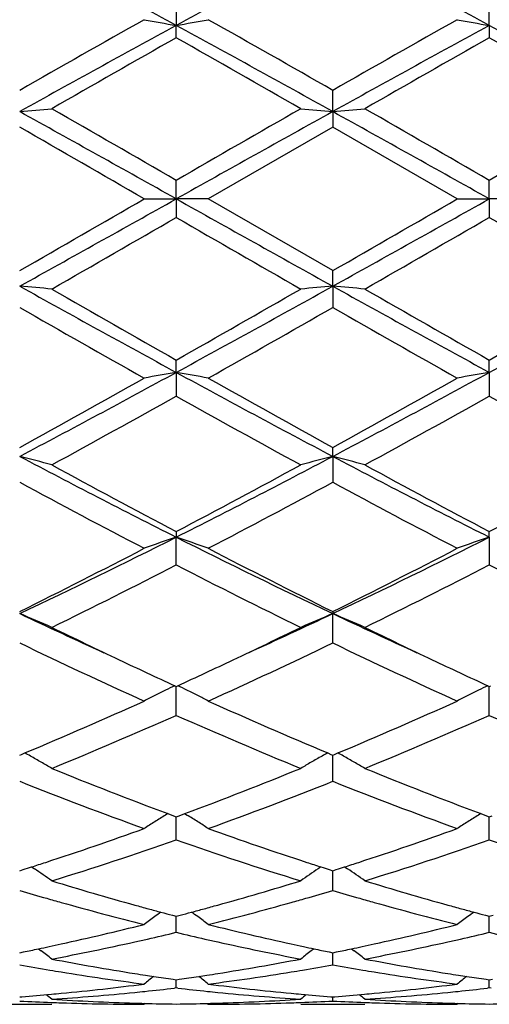
# Model space of a CAD drawing. Units: inches. Extents: x 7.7 to 14.2, y 1.7 to 16.9.
# Drawn here: x 10.1 to 10.3, y 4.7 to 5 of the extents above; entities that cross this region are included whole.
import ezdxf

# ---------------------------------------------------------------- set-up
doc = ezdxf.new("R2010")
doc.units = ezdxf.units.IN
doc.header["$LTSCALE"] = 1.21
doc.header["$MEASUREMENT"] = 0
doc.layers.get('0').update_dxf_attribs({"linetype": 'CONTINUOUS'})

msp = doc.modelspace()

# ---------------------------------------------------------------- linework, layer by layer
at = {"color": 7, "linetype": 'CONTINUOUS'}
for p, q in [((10.1723602255, 4.972568051), (10.1723602873, 4.9652002205)), ((10.2695280681, 4.9652000987), (10.2695279407, 4.9725684429)), ((10.1723602255, 4.9613633532), (10.1723602873, 4.9652002205)), ((10.2695280681, 4.9652000987), (10.2695279407, 4.9613629568)), ((10.2209440598, 4.9384454988), (10.220944133, 4.9450446112)), ((10.2209440598, 4.9384454988), (10.220944133, 4.9336231665)), ((10.220944133, 4.9336231665), (10.1823145759, 4.9113501663)), ((10.2595737537, 4.9113501664), (10.220944133, 4.9336231665)), ((10.1723602873, 4.9113501663), (10.1723602255, 4.9170965899)), ((10.2695280681, 4.9113501663), (10.2695279407, 4.917096994)), ((10.1624062924, 4.9113501663), (10.1723602873, 4.9113501663)), ((10.1723602873, 4.9113501663), (10.1723602255, 4.9056037425)), ((10.1823145759, 4.9113501663), (10.1723602873, 4.9113501663)), ((10.2209441333, 4.8890771662), (10.1823145759, 4.9113501663)), ((10.2595737539, 4.9113501663), (10.2695280681, 4.9113501663)), ((10.2695280681, 4.9113501663), (10.2695279407, 4.9056033382)), ((10.2794830805, 4.9113501663), (10.2695280681, 4.9113501663)), ((10.2209440598, 4.8842548338), (10.220944133, 4.8890771663)), ((10.2209440598, 4.8842548338), (10.220944133, 4.8776557216)), ((10.1723602873, 4.8575001122), (10.1723602255, 4.8613369794)), ((10.2695280681, 4.8575002339), (10.2695279407, 4.8613373756)), ((10.1723602873, 4.8575001122), (10.1723602255, 4.8501322817)), ((10.2695280681, 4.8575002339), (10.2695279407, 4.8501318896)), ((10.2209440598, 4.8314228419), (10.220944133, 4.8342265825)), ((10.2209440598, 4.8314228419), (10.220944133, 4.8233778567)), ((10.1723602255, 4.8080852392), (10.1723602873, 4.8063503246)), ((10.2695280681, 4.806350562), (10.2695279407, 4.8080856073)), ((10.1723602255, 4.7977305417), (10.1723602873, 4.8063503246)), ((10.2695280681, 4.806350562), (10.2695279407, 4.7977301811)), ((10.220944133, 4.7832432972), (10.2209440598, 4.7825987398)), ((10.220944133, 4.7735112906), (10.2209440598, 4.7825987398)), ((10.1718854201, 4.760229913), (10.1723602255, 4.7600116334)), ((10.1723602255, 4.7600116334), (10.1728350936, 4.7602299527)), ((10.1723602255, 4.7510261637), (10.1723602843, 4.7600118351)), ((10.2690531482, 4.7602302238), (10.2695279407, 4.7600119552)), ((10.2695279407, 4.7600119552), (10.2700028606, 4.7602303048)), ((10.2695279407, 4.7510258532), (10.2695280619, 4.760012157)), ((10.1237760965, 4.7386842076), (10.1243314873, 4.7389162356)), ((10.1243314873, 4.7389162356), (10.125353429, 4.7393439165)), ((10.219366891, 4.7393435276), (10.2203886804, 4.73891589)), ((10.2203886804, 4.73891589), (10.220944133, 4.7386838253)), ((10.220944133, 4.7305565415), (10.2209440717, 4.7386840671)), ((10.220944133, 4.7386838253), (10.2214994419, 4.7389158162)), ((10.2214994419, 4.7389158162), (10.2225212912, 4.7393434535)), ((10.169719756, 4.7205229205), (10.1690207191, 4.7200887809)), ((10.1697218567, 4.7205071681), (10.1714957779, 4.7198472108)), ((10.1714957779, 4.7198472108), (10.1723602255, 4.7195267735)), ((10.1723602255, 4.7195267735), (10.1732247992, 4.7198472734)), ((10.1723602255, 4.7123611007), (10.1723602706, 4.7195268198)), ((10.1732247992, 4.7198472734), (10.1749986872, 4.7205072496)), ((10.1750007981, 4.7205229927), (10.1756999759, 4.7200887805)), ((10.2668873459, 4.7205231836), (10.2661884553, 4.7200891208)), ((10.2668894574, 4.7205074427), (10.2686635279, 4.7198474496)), ((10.2686635279, 4.7198474496), (10.2695279407, 4.7195270328)), ((10.2695279407, 4.7195270328), (10.2703926323, 4.719847586)), ((10.2695279407, 4.7123608556), (10.2695280335, 4.7195270791)), ((10.1237760965, 4.7027828562), (10.1248533967, 4.7031264282)), ((10.1274601327, 4.7039826001), (10.1283467188, 4.7033823127)), ((10.2172603494, 4.7039822902), (10.2163739502, 4.7033821494)), ((10.2198667863, 4.7031261674), (10.220944133, 4.7027825648)), ((10.220944133, 4.6966675397), (10.2209440875, 4.7027825378)), ((10.220944133, 4.7027825648), (10.2220213029, 4.7031260906)), ((10.2246277737, 4.7039821804), (10.2255143331, 4.7033819057)), ((10.1711888531, 4.6889689062), (10.1723602255, 4.6886607396)), ((10.1723602255, 4.6886607396), (10.1735317418, 4.6889689593)), ((10.2683566007, 4.6889690742), (10.2695279407, 4.6886609233)), ((10.2695279407, 4.6886609233), (10.2706996052, 4.6889691917)), ((10.1723602255, 4.6836741803), (10.1723602573, 4.6886604858)), ((10.2695279407, 4.683674013), (10.269528006, 4.6886606787)), ((10.1237760965, 4.6773399407), (10.1249063878, 4.6775703687)), ((10.1295946046, 4.6785708707), (10.1304343559, 4.6779292149)), ((10.2151259972, 4.67857067), (10.214285935, 4.677928798)), ((10.219813788, 4.6775702037), (10.220944133, 4.6773397547)), ((10.220944133, 4.6735436212), (10.2209441037, 4.6773394714)), ((10.220944133, 4.6773397547), (10.2220742852, 4.6775701506)), ((10.2267620295, 4.6785705541), (10.2276019331, 4.6779287783)), ((10.1714151045, 4.6690954751), (10.1723602255, 4.6689612833)), ((10.1723602255, 4.6689612833), (10.1733054932, 4.6690955026)), ((10.1723602255, 4.6664038846), (10.1723602429, 4.6689609885)), ((10.2685828615, 4.6690955655), (10.2695279407, 4.6689613823)), ((10.2695279407, 4.6689613823), (10.2704733469, 4.669095626)), ((10.2695279407, 4.6664038034), (10.2695279764, 4.6689610902)), ((10.1723602252, 4.6664038841), (10.1718322478, 4.6663430863)), ((10.1728882183, 4.6663430815), (10.1723602252, 4.6664038841)), ((10.2695279407, 4.6664038033), (10.2690000026, 4.6663430119)), ((10.2700559242, 4.6663430004), (10.2695279407, 4.6664038033)), ((10.1138204807, 4.6613501663), (10.1337314807, 4.6613501663)), ((10.1237760965, 4.663631275), (10.1243964372, 4.6636798004)), ((10.1627422136, 4.6616277655), (10.1624062924, 4.6613501667)), ((10.181978629, 4.6616277814), (10.1823145759, 4.6613501663)), ((10.2109892378, 4.6613501663), (10.230898487, 4.6613501663)), ((10.220323716, 4.6636797367), (10.220944133, 4.6636312038)), ((10.220944133, 4.6623443159), (10.2209441221, 4.6636304682)), ((10.220944133, 4.6636312038), (10.221564374, 4.66367972)), ((10.2599096757, 4.661627779), (10.2595737535, 4.6613501666))]:
    msp.add_line(p, q, dxfattribs=at)
msp.add_circle((10.9376923427, 4.9113501663), 3.25, dxfattribs=at)
at = {"color": 9, "linetype": 'CONTINUOUS'}
for radius in [3.2115516844, 3.1422181513, 3.0828434898]:
    msp.add_circle((10.9376923427, 4.9113501663), radius, dxfattribs=at)
at = {"color": 7, "linetype": 'CONTINUOUS'}
for centre, radius, start, end in [((8.1458231868, 1.2478472259), 4.2338594575, 61.4027273681, 62.1489309754), ((12.2031854833, 1.2399274101), 4.2428655987, 117.8523077361, 118.5969235825), ((8.2440834146, 1.2499512103), 4.2314891406, 61.4020780306, 62.1486994146), ((13.4211196832, -0.8169233173), 6.638731443, 119.3973768992, 119.7807760732), ((10.3455518476, 5.9623320564), 1.012060875, 259.5741441287, 260.1466127628), ((9.9992216707, 5.9620661829), 1.0117898634, 279.8530098444, 280.4256481913), ((7.1921169854, -0.3438256814), 6.0947471533, 60.2011211036, 60.6187377781), ((13.5402826954, -0.8554341024), 6.6830802626, 119.3996039681, 119.7804568281), ((10.4411562916, 5.9535555622), 1.0031464346, 259.5712306947, 260.1488058018), ((13.6632074269, -1.4313414281), 7.2870953619, 118.6230528744, 119.0591465421), ((6.6772018672, -1.4391303177), 7.2959976716, 60.9409714258, 61.3765295714), ((13.7565121465, -1.4243467962), 7.2791048547, 118.6227368006, 119.0593069259), ((6.7697052126, -1.4476198713), 7.3056840876, 60.9413342679, 61.3763138595), ((13.5911067317, -1.0803245848), 6.9418888506, 119.5037637479, 119.8707634239), ((6.3668998344, -1.7587032593), 7.7227471837, 60.1479605792, 60.4778539954), ((13.6848827552, -1.0745950951), 6.9352316553, 119.5026896637, 119.8700450946), ((6.4480276759, -1.7869243379), 7.7552076494, 60.1489650087, 60.4774748405), ((9.9547695448, 6.8723067085), 1.9412322637, 274.9945775069, 275.2896008662), ((-1.9875688212, -16.8353923625), 24.9155510984, 60.787784117, 60.9157084126), ((0.3935730886, -12.0194701562), 19.5568906275, 59.9988436325, 60.1294374295), ((19.731772669, -11.6386325603), 19.1173882623, 119.8688890904, 120.0024858928), ((22.3762602427, -16.9139671471), 25.0055923736, 119.0848228219, 119.212285672), ((10.3883648586, 6.8547443349), 1.9235984386, 264.7092222097, 265.0069322204), ((10.0534823788, 6.8551205019), 1.9239767364, 274.9933056423, 275.290945404), ((-1.8770097392, -16.8112181724), 24.8879158616, 60.7875310143, 60.9155970159), ((2.4478197906, -8.62142341), 15.6355573331, 59.9833715996, 60.1467193147), ((19.6964939846, -11.4088429128), 18.8521617499, 119.8676312559, 120.0031064468), ((-1.0439572361, -14.4807410052), 22.3972271395, 59.977104652, 60.091175698), ((1.4690917427, 20.4599889737), 17.8187275674, 299.0588167947, 299.2376906757), ((-1.0440064622, 24.3035265267), 22.3973255282, 299.9088247966, 300.0228953412), ((18.8796710838, 20.4670454937), 17.8268594661, 240.762050178, 240.9408413281), ((1.580307801, 20.4346831207), 17.7897840027, 299.05885377, 299.2380181998), ((-0.6995348429, 23.8738623705), 21.9015736951, 299.9084892514, 300.0251412186), ((0.3934580715, 21.8423704277), 19.5571212883, 299.8705630375, 300.0011552948), ((19.7316999069, 21.4612064433), 19.1172423726, 239.9975134569, 240.1311112778), ((0.4627407831, 21.891413766), 19.6135369131, 299.8698452494, 300.0000630814), ((17.8403681612, 18.0082475145), 15.1326437233, 239.9802439028, 240.1490181484), ((13.28683972, 10.5705931921), 6.5068744168, 240.9147079277, 241.4030926558), ((9.9563612669, 2.9680817616), 1.923472712, 84.7090371456, 85.0067844813), ((13.951163828, 11.5345983426), 7.6688834839, 240.1466319009, 240.4788406458), ((6.7254544924, 10.9524612422), 6.9987823165, 299.5050833752, 299.8691015874), ((7.0535944476, 10.5783411424), 6.5157288507, 298.5973908917, 299.0851081112), ((10.3883750764, 2.9678424372), 1.9237124575, 94.9930765749, 95.290768945), ((10.053492602, 2.9676934357), 1.9238626727, 84.7090457726, 85.0067031811), ((13.3830684017, 10.5689060214), 6.5049434646, 240.914714549, 241.4032417244), ((13.6849078219, 10.897339305), 6.9352821879, 240.1299558609, 240.4973086144), ((6.8047255101, 10.9839314209), 7.034984984, 299.505709015, 299.8678509), ((7.145360521, 10.5881674321), 6.5269418106, 298.597736857, 299.0846150156), ((13.1702843892, 10.1978775907), 6.1307405008, 240.2033396351, 240.618507259), ((6.9322364171, 10.6241831646), 6.6210404087, 299.3978601929, 299.7822812226), ((13.5402749892, 10.6781209153), 6.6830647009, 240.2195429433, 240.6003966921), ((8.2758182377, 8.3326587516), 3.9589896837, 297.8251644326, 298.6231772239), ((10.3440497204, 3.8687675237), 1.0035284714, 99.850953536, 100.4282895716), ((10.0007398219, 3.8691232466), 1.0031661939, 79.571890459, 80.1494515052), ((12.070593644, 8.3357450822), 3.962509047, 241.3767343719, 242.1740343095), ((8.3754370064, 8.3280281783), 3.9537507714, 297.82507629, 298.6241462648), ((10.4411614051, 3.869116183), 1.0031754754, 99.8512026017, 100.4287609698), ((8.1397525841, 8.4456765869), 4.120548119, 298.7830915254, 299.3977842401), ((12.3252254559, 8.6616689466), 4.367758571, 240.6186418641, 241.1985392133), ((8.2451459002, 8.4307548095), 4.1035099544, 298.782749213, 299.3999906073), ((8.2142360246, 8.3470531937), 4.0078306166, 298.615951315, 299.2469365075), ((12.0204424549, 8.1479934783), 3.7803831021, 240.7342477775, 241.4032002905), ((8.3102492181, 8.349269914), 4.0103291668, 298.6152541981, 299.2458524197), ((12.2130452581, 8.3206964289), 3.9776975481, 240.7511588914, 241.3869222196), ((9.9441594122, 4.1347052871), 0.7194983202, 74.7234576517, 75.5436999996), ((11.4373906148, 7.3172445356), 2.811563883, 242.1461082141, 243.2602733643), ((8.905232845, 7.3213087457), 2.8161370376, 296.740626003, 297.8529713658), ((10.3991905076, 4.139845603), 0.7141784606, 104.4528082473, 105.2791094979), ((10.042667709, 4.1397610617), 0.7142677898, 74.720394244, 75.5465615216), ((11.534024797, 7.3162472425), 2.8104329425, 242.146233128, 243.2608382455), ((11.5704910542, 7.46417823), 3.0015995386, 241.4017759481, 242.238298132), ((8.8289379368, 7.3620793774), 2.8857701752, 297.7447457181, 298.6148496372), ((11.6648743625, 7.4590772221), 2.995788407, 241.4018220132, 242.2399755081), ((8.9232697811, 7.3674045385), 2.8918029711, 297.7453591874, 298.6136408625), ((11.416143356, 7.2122863143), 2.7160815737, 241.5872146469, 242.5097463569), ((8.8818381797, 7.3002684437), 2.8157044827, 297.507542152, 298.3974261901), ((11.5161741801, 7.2175884175), 2.7221067363, 241.5873129516, 242.507796863), ((9.1963417539, 6.7412776175), 2.1671538492, 295.3375561705, 296.7673498615), ((10.3608068896, 4.2499371695), 0.5874586974, 108.7102674278, 109.7384441245), ((9.9839711826, 4.2500852971), 0.5872999537, 70.2619281695, 71.2904098463), ((11.1493020191, 6.743116013), 2.1692110269, 243.2327474735, 244.6611790067), ((9.2947042104, 6.7387737894), 2.1643800691, 295.3373388315, 296.7689671971), ((10.4567134492, 4.2535736057), 0.5836100842, 108.7075048398, 109.742499304), ((9.1453270762, 6.7560296702), 2.2021005354, 296.3801808742, 297.5076957167), ((11.2331522334, 6.8223648479), 2.2765284837, 242.5098230053, 243.6004650243), ((9.2446277924, 6.7517586711), 2.1973270977, 296.3798397379, 297.5097960493), ((9.181306489, 6.7240951713), 2.1663490475, 296.0812466231, 297.2243888544), ((11.1306033771, 6.6587372511), 2.0932214197, 242.755798512, 243.9388848836), ((9.2781591721, 6.7247934902), 2.1671144485, 296.0805936804, 297.2233446397), ((11.2267660614, 6.65675965), 2.09100344, 242.7554803132, 243.9398121959), ((9.9250420306, 4.3040689068), 0.5181567265, 66.2495718878, 67.4468442067), ((10.9140826812, 6.4517170084), 1.8467644766, 244.6630253147, 245.5565714371), ((9.4302091304, 6.4526987257), 1.8478354071, 294.4429611351, 295.3359460575), ((10.4196871115, 4.3040328138), 0.5181931552, 112.5525627234, 113.7496733278), ((10.02216781, 4.3039745252), 0.518259719, 66.2496025428, 67.446519241), ((11.0099341441, 6.4488968688), 1.8436525724, 244.6625033827, 245.5574710361), ((10.9554866187, 6.4590427631), 1.8708383327, 243.9443233703, 244.6560187777), ((9.4008355592, 6.4349907399), 1.8441349036, 295.3381021144, 296.0600989974), ((11.0511785983, 6.4560218672), 1.8674765605, 243.9442682913, 244.6571719669), ((10.8592450504, 6.2986238169), 1.693187569, 244.254822193, 245.6974840925), ((9.4676829596, 6.3366744163), 1.7351891403, 294.3208834609, 295.7286099165), ((10.9573557329, 6.3005835369), 1.6953618165, 244.2548889996, 245.6956893228), ((10.8901030235, 6.3214567505), 1.7185068414, 244.6625792067, 245.2959566112), ((9.4616502495, 6.3063526402), 1.7018458354, 294.7014639491, 295.3410522186), ((10.9877343909, 6.3225257519), 1.7196714935, 244.6637590212, 245.2968039741), ((10.384028062, 4.3255821258), 0.4836599424, 116.0160284822, 116.3940642137), ((9.960735555, 4.3256539939), 0.4835764852, 63.6067058236, 63.9848278251), ((10.4811310383, 4.3257269524), 0.4835016673, 116.0166448684, 116.3948050698), ((10.3810759387, 4.3314819133), 0.4770627369, 116.8371951234, 117.2817602319), ((10.3825634, 4.3285368671), 0.4803621055, 116.3942461425, 116.836919564), ((9.9622321774, 4.3286732405), 0.4802066594, 63.1636963987, 63.6065236831), ((9.9637258581, 4.3316309792), 0.4768931575, 62.7186722126, 63.1634033453), ((10.478178427, 4.3316275127), 0.4769035523, 116.8381005616, 117.2828405936), ((10.4796660057, 4.328682347), 0.4802030804, 116.3949871953, 116.8378247587), ((9.5581317753, 6.0926391295), 1.4673610115, 292.7405610954, 294.318611797), ((10.8001113402, 6.1236412114), 1.5011809327, 245.6983560663, 247.2408396265), ((9.6560893482, 6.0907717049), 1.465333909, 292.7403018022, 294.3205285237), ((9.5867148109, 6.0724701683), 1.4454047218, 292.2378443948, 293.9022481935), ((10.7443412938, 6.0403967844), 1.4105456183, 246.0773222899, 247.7828718631), ((9.6837621694, 6.072801262), 1.44575647, 292.2372675897, 293.9012874588), ((10.8411455185, 6.0395610003), 1.4096345203, 246.0770571628, 247.7836965584), ((9.9006547781, 4.3360185356), 0.4617045088, 60.6272619818, 60.8774782466), ((9.9014161677, 4.3373707065), 0.4601527098, 60.1520239815, 60.6272975615), ((10.4433146534, 4.3373390238), 0.4601851598, 119.3719615279, 119.8471692694), ((10.4440767923, 4.3359854558), 0.4617385438, 119.1217664958, 119.3719955921), ((9.9977766454, 4.3359408985), 0.4617943132, 60.6269780007, 60.8771539963), ((9.9985363074, 4.3372899851), 0.4602460493, 60.1518829896, 60.6270135244), ((9.9023989905, 4.3390868535), 0.45817506, 59.6752997726, 60.1518143111), ((10.4423058206, 4.3391004178), 0.4581553199, 119.8473703391, 120.323839555), ((9.9995162755, 4.339001143), 0.4582741477, 59.6753444049, 60.151673645), ((10.615088275, 5.9131083033), 1.2730470197, 247.7830968726, 249.5222955815), ((9.7379387565, 5.8918677862), 1.2502427323, 290.4616319282, 292.2325620275), ((10.7118829642, 5.9121977524), 1.2720632906, 247.7831141625, 249.5236783954), ((10.5715231872, 5.8518757624), 1.2074084107, 248.2329896947, 250.1938527942), ((9.7652788529, 5.8726886787), 1.2296733981, 289.8246992157, 291.7500329565), ((10.6690416663, 5.8527549636), 1.2083545412, 248.2330108195, 250.1923190745), ((10.4071911346, 4.3373730352), 0.4507732122, 121.8946956576, 122.3927880253), ((9.9376125142, 4.3374934514), 0.4506271467, 57.6079052529, 58.1061697218), ((10.5042876813, 4.3375001972), 0.450627924, 121.8955305538, 122.3938047267), ((10.4066900283, 4.338164567), 0.4498363935, 122.3929036878, 122.8915204341), ((9.9381289211, 4.3383093327), 0.4496615705, 57.1089565682, 57.6077751466), ((10.5037865108, 4.3382918003), 0.4496910107, 122.3939204939, 122.8927299915), ((9.7906701884, 5.7476534431), 1.0966853679, 288.1262420289, 289.813725993), ((10.5591804395, 5.7625400899), 1.1124295412, 250.1976026167, 251.8611997627), ((9.8881612001, 5.7466632127), 1.0956440882, 288.1262498693, 289.8153604779), ((9.8178974633, 5.7260575055), 1.0738827923, 287.1038613251, 289.2733785757), ((10.5209174073, 5.7080900984), 1.0549731499, 250.7072865255, 252.9157094368), ((9.9150153959, 5.726246228), 1.0740776011, 287.1034025178, 289.2725581021), ((10.6179504281, 5.7076943318), 1.054555337, 250.7070937775, 252.9163770227), ((9.803527673, 5.7086921256), 1.0556574606, 287.8696559076, 288.1209183504), ((10.5410685073, 5.7082544768), 1.0552030834, 251.8781225364, 252.1294808317), ((9.90093033, 5.7079707359), 1.0548991681, 287.8695234687, 288.1209406122), ((9.8063832454, 5.6998440738), 1.0463600251, 287.7196649313, 287.869504589), ((9.8774563476, 4.3337877785), 0.4467058295, 54.9913654878, 55.8303203152), ((10.4672662389, 4.3337723704), 0.4467195205, 124.1687725806, 125.0077055025), ((10.5381595573, 5.6992415037), 1.0457323038, 252.1296351573, 252.279548609), ((9.9037538901, 5.6992218112), 1.0457059006, 287.7194550327, 287.8693736635), ((9.9745704722, 4.3337116855), 0.4467984927, 54.9914140765, 55.8300962207), ((10.4241485766, 5.6448636715), 0.9888047513, 252.9200883528, 254.4748344544), ((9.9231846741, 5.6359551267), 0.9795218016, 285.5173579683, 287.0868827291), ((10.521130205, 5.644258711), 0.9881720256, 252.9200606309, 254.4758179053), ((10.4014578097, 5.6352028244), 0.9787523294, 253.5182522408, 254.0298694867), ((9.942314197, 5.6384070533), 0.9820936577, 285.9719148022, 286.4817633027), ((10.4987884586, 5.6357602058), 0.9793326831, 253.5183766778, 254.02963718), ((10.3980560203, 5.6233263929), 0.9663983103, 254.0300391733, 254.3064424507), ((10.3890600873, 5.5906865002), 0.9325418475, 254.2961049616, 255.9334077166), ((10.4137587853, 5.6081826302), 0.9506811632, 254.4864416598, 254.7515637293), ((9.9307208663, 5.6090392761), 0.9515708908, 285.2488800409, 285.5137038161), ((9.9537534985, 5.5978315213), 0.9399361881, 284.0735107267, 285.6979348829), ((9.9466605931, 5.6232816178), 0.9663561331, 285.6945213101, 285.9709303903), ((10.4953987836, 5.6239262287), 0.9670228131, 254.0298058084, 254.3061016492), ((10.4862954435, 5.5908887243), 0.9327545097, 254.2954992185, 255.9323813625), ((10.510988763, 5.6084588447), 0.9509639373, 254.4872534161, 254.7523037698), ((10.4116268848, 5.600363941), 0.9425770346, 254.751593662, 254.9975491689), ((10.4294662638, 4.3277774343), 0.4469024157, 125.8663039062, 126.1714847714), ((10.4097296831, 5.5932865012), 0.9352497208, 254.9975777433, 255.223110674), ((9.9348751339, 5.5936809763), 0.9356606276, 284.7775842919, 285.0030193153), ((9.932919584, 5.6009757768), 0.9432129975, 285.0030487685, 285.248849285), ((9.9153575614, 4.3279088056), 0.4467355567, 53.82923812, 54.1345579291), ((10.508943374, 5.6009570475), 0.9431882973, 254.752332392, 254.9981314354), ((10.5265573564, 4.3278964933), 0.4467613168, 125.8672947114, 126.1725557256), ((10.5071210068, 5.5941584929), 0.9361497344, 254.9981587651, 255.2234890393), ((9.9468412033, 5.546032136), 0.8865313951, 282.3630782561, 284.0728626308), ((10.4298111153, 4.3273066891), 0.4474859594, 126.1715548269, 126.6961611364), ((9.9150225067, 4.3274514936), 0.4473024743, 53.3043354083, 53.8291645853), ((10.3995773871, 5.5532342279), 0.8939301495, 255.933832665, 257.6294658281), ((10.0441213359, 5.5455071846), 0.8859948024, 282.3632806922, 284.0740496262), ((10.5269021868, 4.3274257958), 0.4473448096, 126.1726258292, 126.6974322487), ((9.9660385559, 5.5488246175), 0.8894121153, 282.8234799557, 283.4133956509), ((10.3780206567, 5.5459538775), 0.8864662938, 256.5851345457, 257.1770339683), ((10.0633435493, 5.5482733559), 0.8888442087, 282.8227198868, 283.4130286814), ((10.4750808592, 5.5454815623), 0.8859820848, 256.5848138554, 257.1770828433), ((9.9509689121, 5.527418063), 0.8674652084, 282.1070592115, 282.3599999455), ((9.9727685581, 5.5187182754), 0.8585625388, 280.8057303081, 282.5607074979), ((9.9686129463, 5.5375869412), 0.8778833428, 282.5576210231, 282.8224356789), ((10.375959675, 5.5369163122), 0.8771967082, 257.1772815437, 257.4422484356), ((10.3706680701, 5.5125326493), 0.8522458585, 257.4330671312, 259.2011030683), ((10.3937328414, 5.527282626), 0.8673289949, 257.6393193639, 257.8922918195), ((10.0482286041, 5.5269866489), 0.8670243602, 282.1070504553, 282.360201254), ((10.0698607406, 5.5191089749), 0.8589603385, 280.8057469081, 282.5599307471), ((10.0657980154, 5.537558539), 0.8778518719, 282.5568922222, 282.8217238581), ((9.9532020557, 5.5168958974), 0.8567086558, 281.5617105556, 281.8817669449), ((9.9520342206, 5.5224538773), 0.8623880023, 281.8816650136, 282.107030656), ((9.8573621466, 4.3214264752), 0.4490686305, 52.0169860258, 52.5487855735), ((10.4873446705, 4.3214319877), 0.4490557302, 127.4503096944, 127.9820488218), ((10.3926500276, 5.5222371486), 0.8621686337, 257.892320878, 258.1177361734), ((10.3914635991, 5.5165909746), 0.8563991544, 258.1176326195, 258.4377765712), ((10.0504363575, 5.5165840818), 0.8563900718, 281.561536229, 281.8816801339), ((10.0492818336, 5.5220787543), 0.8620047266, 281.8815792891, 282.1070220961), ((9.9544692512, 4.3213491185), 0.4491664677, 52.0170362166, 52.5486282427), ((10.2675387057, 5.480636941), 0.8197972783, 259.9001814397, 260.5648933867), ((10.2883903141, 5.4861932312), 0.8254323298, 259.2008311333, 261.0154094511), ((10.0571379111, 5.4815823503), 0.8207518106, 278.9791257541, 280.804105855), ((10.0768718589, 5.4823871476), 0.8215745067, 279.4364371357, 280.0996771836), ((10.3647519924, 5.4808950462), 0.8200591585, 259.9002292688, 260.5646602321), ((10.3855077238, 5.4859324131), 0.825166838, 259.2008206819, 261.0160039092), ((10.2665419674, 5.4746603753), 0.8137381684, 260.5651407694, 260.8151408898), ((10.2641125173, 5.4590535376), 0.7979436498, 260.8084725958, 262.6771363386), ((10.2853934774, 5.4679713487), 0.8069660186, 261.0235303696, 261.2633544211), ((10.0592644733, 5.4683564041), 0.8073560433, 278.7369064206, 278.9765519694), ((10.0801004352, 5.4625253579), 0.8014518943, 277.3272426649, 279.1877261831), ((10.0781828854, 5.4745815496), 0.8136595863, 279.1854685919, 279.4354842508), ((10.3637562714, 5.4749247076), 0.8140063583, 260.5649070076, 260.8149132348), ((10.3612930771, 5.4590945934), 0.7979860404, 260.8080735797, 262.6765792487), ((10.3825784645, 5.4681252866), 0.8071207483, 261.0239962625, 261.2637839241), ((10.0632659112, 5.4387512985), 0.7774799604, 275.4162537351, 277.3260189472), ((10.4458891143, 4.3160999714), 0.4515834002, 128.3994999502, 128.8845348255), ((10.2849651274, 5.4651870107), 0.804148924, 261.2633870749, 261.4487657426), ((10.2843689788, 5.4612029412), 0.8001205007, 261.4485591651, 261.8843828107), ((10.0603221235, 5.4613692447), 0.8002892753, 278.1160271851, 278.551766287), ((10.0597067808, 5.4654814222), 0.8044472366, 278.5515532152, 278.7368727688), ((9.8989584979, 4.3162508558), 0.4513863858, 51.1159653818, 51.6012334552), ((10.2817997196, 5.441817925), 0.7805655169, 262.6775846104, 264.5797987982), ((10.1604572626, 5.4385005269), 0.7772281896, 275.4163067562, 277.3266294768), ((10.5429764589, 4.3162155874), 0.4514431099, 128.4006387444, 128.8858312214), ((10.3821648251, 5.465436432), 0.8044002637, 261.2638154135, 261.4491360776), ((10.3815884528, 5.4615843516), 0.8005053028, 261.4489363742, 261.8845712103), ((10.0643285455, 5.4275477686), 0.7662260923, 274.4962860261, 275.1867522485), ((9.8459096224, 4.312784854), 0.4532521626, 50.5789134205, 50.8628216396), ((10.0640012012, 5.4312291555), 0.7699219978, 275.1862460654, 275.414617549), ((10.0842366058, 5.4277209763), 0.7663987491, 273.7028014535, 275.6345180841), ((10.0835585252, 5.4347929817), 0.7735031615, 275.6330705131, 275.8686294901), ((10.0830776083, 5.4393887826), 0.7781240483, 275.8692542961, 276.5495444605), ((10.2615078701, 5.4381210114), 0.776849159, 263.4496812932, 264.1311158234), ((10.261135675, 5.4345231049), 0.7732320531, 264.1312899553, 264.3668660639), ((10.2603011321, 5.4255051075), 0.7641756899, 264.362766332, 266.3001598007), ((10.2807133358, 5.4311240551), 0.7698168464, 264.5851122422, 264.8135052744), ((10.4987969508, 4.3127898659), 0.4532393083, 129.1362013244, 129.4201075643), ((10.2804510728, 5.4282134282), 0.7668944285, 264.8133614442, 265.503184041), ((10.1615069079, 5.4274362516), 0.7661141813, 274.4961620693, 275.1866610611), ((9.9430134857, 4.312707404), 0.4533520894, 50.5789644812, 50.8627798489), ((10.1611848909, 5.431057778), 0.7697499899, 275.1861630854, 275.4146806527), ((10.1813921581, 5.4278906714), 0.7665688297, 273.7028366532, 275.6341482752), ((10.1807254498, 5.4348460639), 0.7735560762, 275.6327139186, 275.8682666781), ((10.1802671839, 5.4392257197), 0.7779596347, 275.8688618594, 276.5493170638), ((10.1625384706, 5.4159068043), 0.7545588223, 267.0553675298, 267.8088073887), ((10.1624756887, 5.4143329464), 0.7529837148, 267.8090022459, 268.0347095793), ((10.1825010425, 5.4171528913), 0.755805885, 266.3003294307, 268.2548283528), ((10.1624089353, 5.4120302656), 0.7506800993, 268.0337742772, 269.9997982747), ((10.1823456662, 5.4130563447), 0.7517065073, 268.2571566661, 268.4804913249), ((10.1823255126, 5.4122550937), 0.7509050036, 268.480407352, 269.2396033466), ((10.1623946305, 5.4122320534), 0.7508819695, 270.7604434842, 271.5196936241), ((10.1623727076, 5.4131038914), 0.7517540822, 271.5196016687, 271.7428533223), ((10.1823050971, 5.4123807066), 0.7510305403, 270.0007231339, 271.965828577), ((10.1622756823, 5.4159880905), 0.754639898, 271.7435564495, 273.7011337144), ((10.1822459301, 5.4142412165), 0.7528919849, 271.9654716786, 272.1911962037), ((10.1821814427, 5.4158576735), 0.7545097256, 272.1913963961, 272.9448483309), ((10.2597100973, 5.4159665037), 0.7546185803, 267.0553279574, 267.8086307951), ((10.2596463814, 5.414369234), 0.7530200423, 267.8088281737, 268.0346224612), ((10.2796655892, 5.4171166173), 0.7557695279, 266.3003380598, 268.2549552836), ((10.2595765654, 5.4119560299), 0.7506058636, 268.0336311038, 269.9997853644), ((10.2795151794, 5.4131541204), 0.751804289, 268.257216753, 268.4805331619), ((10.2794949721, 5.4123503029), 0.7510002183, 268.480448149, 269.239566665), ((10.2595611955, 5.4122394737), 0.7508893951, 270.7605237332, 271.5198258414)]:
    msp.add_arc(centre, radius, start, end, dxfattribs=at)

doc.saveas('drawing.dxf')
